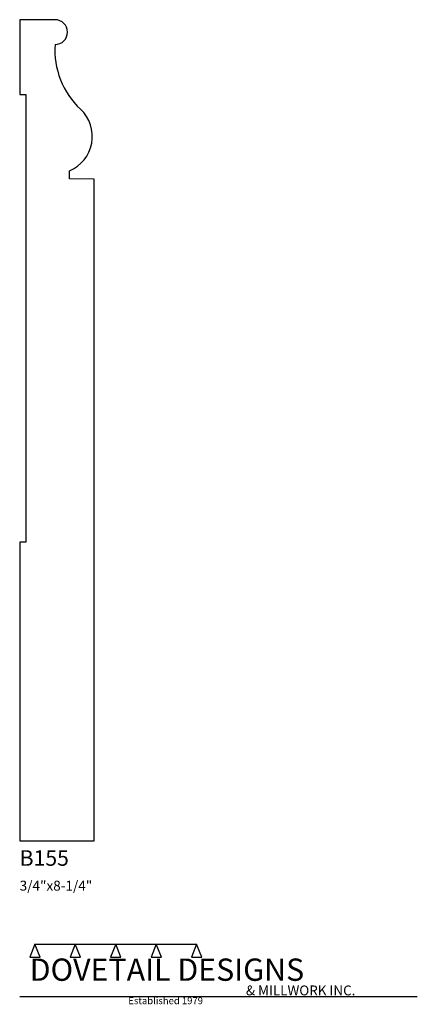
# Model space of a CAD drawing. Extents: x 0 to 4, y -1.64 to 8.25.
import ezdxf

# ---------------------------------------------------------------- set-up
doc = ezdxf.new("R2010")
doc.units = 0
doc.header["$MEASUREMENT"] = 0
for name, color, linetype in [('APS_GEOMETRY', 7, 'Continuous'), ('CONSTRUCTION', 7, 'Continuous'), ('TEXT', 7, 'Continuous')]:
    doc.layers.add(name, color=color, linetype=linetype)

msp = doc.modelspace()

# ---------------------------------------------------------------- linework, layer by layer
at = {"layer": 'APS_GEOMETRY'}
for p, q in [((0.3566, 8.25), (0, 8.25)), ((0, 8.25), (0, 7.5)), ((0, 7.5), (0.0625, 7.5)), ((0.0625, 7.5), (0.0625, 2.999993)), ((0.499993, 6.652683), (0.499993, 6.73066)), ((0.75, 6.648336), (0.499993, 6.652683)), ((0.75, 0), (0.75, 6.648336)), ((0.0625, 2.999993), (0, 2.999993)), ((0, 2.999993), (0, 0)), ((0, 0), (0.75, 0))]:
    msp.add_line(p, q, dxfattribs=at)
for centre, radius, start, end in [((0.3566, 8.125), 0.125, 270, 90), ((1.164966, 7.942717), 0.810393, 175.946675, 226.933476), ((0.355524, 7.076715), 0.375, 292.65924, 46.933587)]:
    msp.add_arc(centre, radius, start, end, dxfattribs=at)
at = {"layer": 'CONSTRUCTION'}
for p, q in [((0.152615, -1.038482), (0.10065, -1.166909)), ((0.152615, -1.038482), (0.559547, -1.03848)), ((0.20458, -1.166909), (0.152615, -1.038482)), ((0.559547, -1.03848), (0.507582, -1.166908)), ((0.611512, -1.166908), (0.559547, -1.03848)), ((0.559547, -1.03848), (0.966478, -1.03848)), ((0.966478, -1.03848), (0.914513, -1.166908)), ((1.018442, -1.166908), (0.966478, -1.03848)), ((0.966478, -1.03848), (1.373408, -1.03848)), ((1.373408, -1.03848), (1.321443, -1.166908)), ((1.425373, -1.166908), (1.373408, -1.03848)), ((1.373408, -1.03848), (1.780281, -1.038482)), ((1.780281, -1.038482), (1.728316, -1.166909)), ((1.832246, -1.166909), (1.780281, -1.038482)), ((0.10065, -1.166909), (0.20458, -1.166909)), ((0.507582, -1.166908), (0.611512, -1.166908)), ((0.914513, -1.166908), (1.018442, -1.166908)), ((1.321443, -1.166908), (1.425373, -1.166908)), ((1.728316, -1.166909), (1.832246, -1.166909)), ((0, -1.561751), (4, -1.561751))]:
    msp.add_line(p, q, dxfattribs=at)

# ---------------------------------------------------------------- texts
at = {"layer": 'TEXT'}
for s, height, p in [('B155', 0.15625, (0, -0.25)), ('3/4"x8-1/4"', 0.1, (0, -0.5)), ('DOVETAIL DESIGNS', 0.224, (0.10065, -1.405784)), ('& MILLWORK INC.', 0.099, (2.276036, -1.551751)), ('Established 1979', 0.07, (1.092458, -1.640461))]:
    msp.add_text(s, height=height, dxfattribs=at).set_placement(p)

doc.saveas('drawing.dxf')
